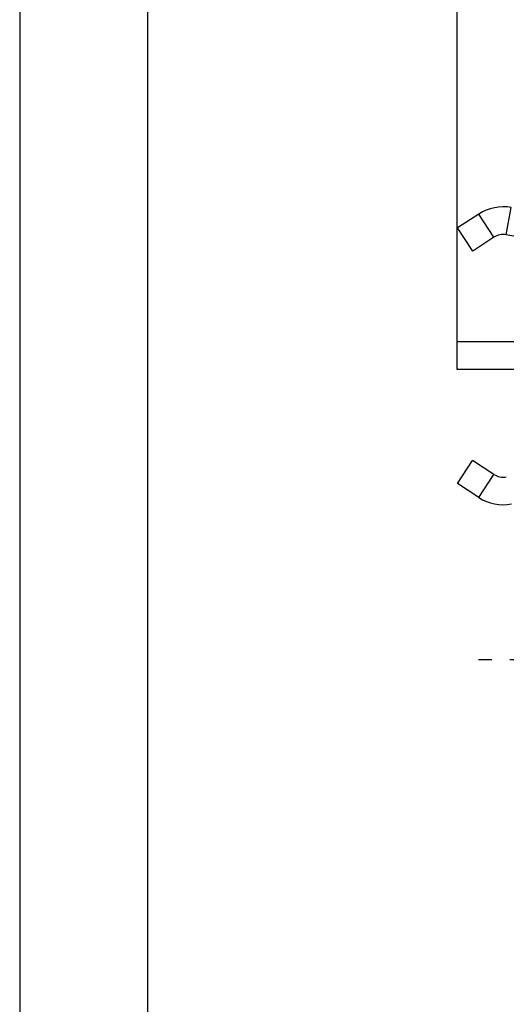
# Model space of a CAD drawing. Units: millimetres. Extents: x 0 to 420, y 0 to 297.
# Drawn here: x 0 to 48, y 152 to 248 of the extents above; entities that cross this region are included whole.
import ezdxf

# ---------------------------------------------------------------- set-up
doc = ezdxf.new("R2010")
doc.units = ezdxf.units.MM
doc.header["$LTSCALE"] = 23.1
doc.linetypes.add('CENTER', pattern=[0.6, 0.375, -0.075, 0.075, -0.075])
doc.layers.get('0').update_dxf_attribs({"linetype": 'CONTINUOUS'})
doc.layers.add('DEFAULT_1', color=7, linetype='CENTER')
doc.layers.add('ZEICHNUNGSBEMASSUNGEN', color=7, linetype='CONTINUOUS')
doc.styles.get("Standard").update_dxf_attribs({"font": 'txt', "width": 0.7})
doc.dimstyles.new('DIMSTYLE_3', dxfattribs={"dimtxt": 3.5, "dimasz": 3.5, "dimexe": 0.18, "dimexo": 0.0625, "dimgap": 0.09, "dimtad": 1, "dimlfac": 0.333333, "dimdsep": 46, "dimtxsty": 'STANDARD', "dimblk": '_FILLED', "dimblk1": '_FILLED', "dimblk2": '_FILLED', "dimcen": 0.09, "dimclrt": 5, "dimadec": 0, "dimazin": 0, "dimtp": 0.1, "dimtm": 0.1, "dimtfac": 1, "dimtofl": 0, "dimtmove": 0, "dimatfit": 3, "dimldrblk": '_FILLED', "dimfxl": 1, "dimtolj": 1, "dimarcsym": 0})

# ---------------------------------------------------------------- blocks, each defined once
blk = doc.blocks.new('_FILLED')
at = {"color": 0, "linetype": 'BYBLOCK'}
blk.add_solid([(0, 0), (-1, 0.125), (-1, -0.125)], dxfattribs=at)
blk = doc.blocks.new('*D3')
at = {"layer": 'ZEICHNUNGSBEMASSUNGEN', "color": 2, "linetype": 'CONTINUOUS'}
for p, q in [((42.755, 216.646), (42.755, 268.186)), ((53.255, 232.582), (53.255, 268.186)), ((48.005, 266.686), (18.727, 266.686)), ((42.755, 266.686), (48.005, 266.686)), ((53.255, 266.686), (48.005, 266.686))]:
    blk.add_line(p, q, dxfattribs=at)
at = {"layer": 'ZEICHNUNGSBEMASSUNGEN', "color": 2, "linetype": 'CONTINUOUS', "xscale": 3.5, "yscale": 3.5, "zscale": 3.5, "rotation": 180}
blk.add_blockref('_FILLED', (42.755, 266.686), dxfattribs=at)
at = {"layer": 'ZEICHNUNGSBEMASSUNGEN', "color": 2, "linetype": 'CONTINUOUS', "xscale": 3.5, "yscale": 3.5, "zscale": 3.5}
blk.add_blockref('_FILLED', (53.255, 266.686), dxfattribs=at)
at = {"layer": 'ZEICHNUNGSBEMASSUNGEN', "color": 5, "linetype": 'CONTINUOUS', "insert": (41.477, 271.092), "char_height": 3.5, "width": 22.75, "attachment_point": 3, "line_spacing_factor": 0.9}
blk.add_mtext('\\Q15.0;3,5{\\Ftxt.shx;\\W1.000000;\\H3.500000; }[.138]', dxfattribs=at)

msp = doc.modelspace()

# ---------------------------------------------------------------- linework, layer by layer
at = {"color": 7, "linetype": 'CONTINUOUS'}
for p, q in [((0, 297), (0, 0)), ((12.5, 287), (12.5, 10)), ((44.873, 229.136), (42.801, 227.781)), ((44.28, 225.521), (42.801, 227.78)), ((52.778, 226.152), (47.554, 227.118)), ((46.352, 226.876), (44.28, 225.52)), ((42.755, 213.945), (42.755, 216.646)), ((57.013, 216.646), (42.755, 216.646)), ((57.013, 213.945), (42.755, 213.945)), ((42.792, 202.818), (44.269, 205.076)), ((46.351, 203.715), (44.27, 205.077)), ((44.873, 201.456), (42.791, 202.818))]:
    msp.add_line(p, q, dxfattribs=at)
at = {"color": 9, "linetype": 'CONTINUOUS'}
for p, q in [((46.352, 226.876), (44.873, 229.136)), ((47.554, 227.118), (48.045, 229.774)), ((44.873, 201.456), (46.351, 203.715))]:
    msp.add_line(p, q, dxfattribs=at)
at = {"color": 7, "linetype": 'CONTINUOUS'}
for centre, radius, start, end in [((47.255, 225.496), 4.351, 79.53162, 123.19706), ((47.255, 225.496), 1.649, 79.53162, 123.19706), ((47.255, 205.096), 1.65, 236.80294, 280.77154), ((47.255, 205.096), 4.35, 236.80294, 280.77154)]:
    msp.add_arc(centre, radius, start, end, dxfattribs=at)
at = {"layer": 'DEFAULT_1', "color": 7, "linetype": 'CENTER'}
msp.add_line((56.555, 185.596), (44.855, 185.596), dxfattribs=at)

# ---------------------------------------------------------------- dimensions: what is measured, and where the dimension line sits
at = {"layer": 'ZEICHNUNGSBEMASSUNGEN', "color": 2, "linetype": 'CONTINUOUS'}
dim = msp.add_linear_dim(base=(42.755, 266.686), p1=(53.255, 232.582), p2=(42.755, 216.646), angle=180, dimstyle='DIMSTYLE_3', dxfattribs=at)
dim.commit()
dim.dimension.update_dxf_attribs({"geometry": '*D3', "text_midpoint": (25.852, 269.342), "dimtype": 160})

doc.saveas('drawing.dxf')
